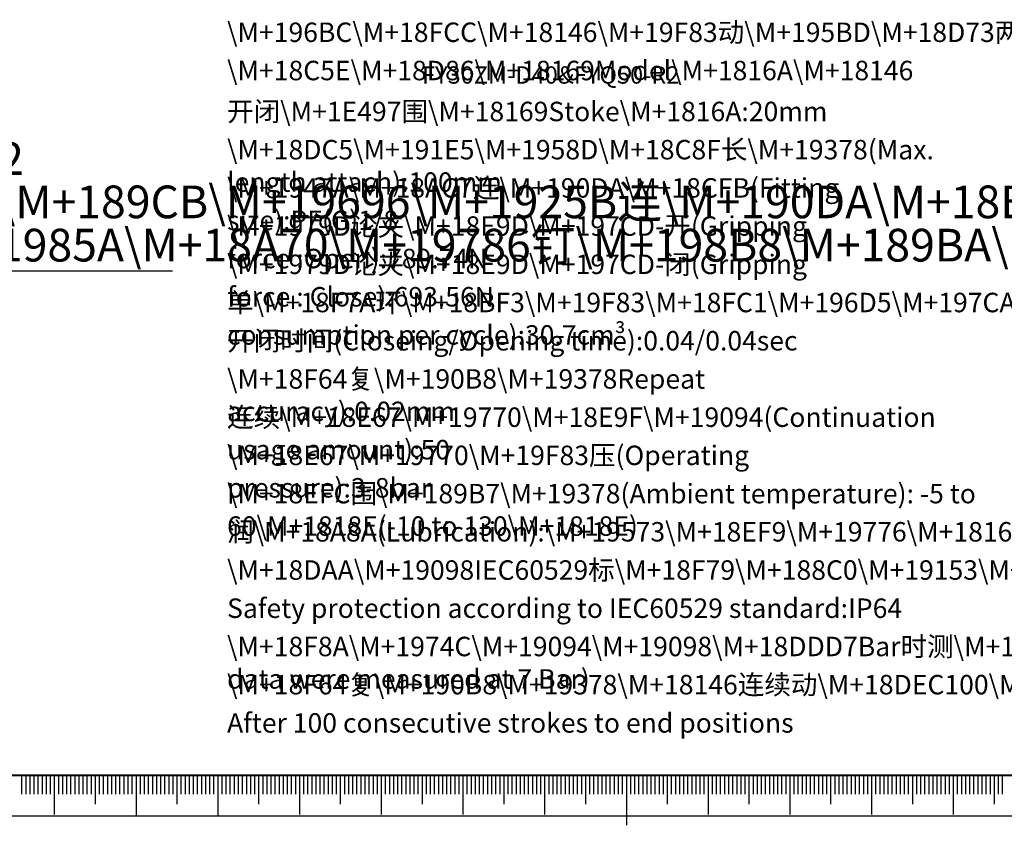
# Model space of a CAD drawing. Units: millimetres. Extents: x 0 to 613, y -1 to 558.
# Drawn here: x 186 to 306, y -1 to 97 of the extents above; entities that cross this region are included whole.
import ezdxf

# ---------------------------------------------------------------- set-up
doc = ezdxf.new("R2010")
doc.units = ezdxf.units.MM
doc.layers.add('SLD-0', color=7, linetype='Continuous')
doc.layers.add('图框', color=179, linetype='Continuous')
doc.styles.add('SLDTEXTSTYLE0', font='TXT', dxfattribs={"width": 0.7, "bigfont": 'bigfont'})
doc.styles.add('SLDTEXTSTYLE1', font='TXT', dxfattribs={"width": 0.7})
doc.dimstyles.new('SLDDIMSTYLE7', dxfattribs={"dimtxt": 4, "dimasz": 3, "dimexe": 0, "dimexo": 0.0625, "dimgap": 1, "dimtad": 0, "dimtih": 1, "dimtoh": 1, "dimlfac": 2.5, "dimrnd": 1e-09, "dimzin": 12, "dimdsep": 46, "dimtxsty": 'SLDTEXTSTYLE1', "dimblk1": 'NONE', "dimsah": 1, "dimcen": 0, "dimadec": 0, "dimazin": 3, "dimtfac": 1, "dimtmove": 0, "dimatfit": 3, "dimldrblk": 'NONE', "dimfxl": 0, "dimfrac": 2, "dimtolj": 1, "dimtzin": 12, "dimarcsym": 0})

# ---------------------------------------------------------------- blocks, each defined once
blk = doc.blocks.new('SW_NOTE_2')
at = {"layer": '图框', "color": 0, "attachment_point": 1}
for s, insert, char_height, style in [('\\M+196BC\\M+18FCC\\M+18146\\M+19F83动\\M+195BD\\M+18D73两\\M+192DC&50摆\\M+1E39D组\\M+18D87\\M+18C8F', (0, 3.07), 2.3813, 'SLDTEXTSTYLE0'), ('\\M+18C5E\\M+18D86\\M+18169Model\\M+1816A\\M+18146', (0, -1.61), 2.3813, 'SLDTEXTSTYLE0'), ('FY30ZM-D40&FYQ50-R2', (23.86, -2.29), 2.1167, 'SLDTEXTSTYLE1'), ('开闭\\M+1E497围\\M+18169Stoke\\M+1816A:20mm', (0, -6.62), 2.3813, 'SLDTEXTSTYLE0'), ('\\M+18DC5\\M+191E5\\M+1958D\\M+18C8F长\\M+19378(Max. length attach):100mm', (0, -11.29), 2.3813, 'SLDTEXTSTYLE0'), ('\\M+1947A\\M+18AC7连\\M+190DA\\M+18CFB(Fitting size):PF(G)1/8', (0, -15.97), 2.3813, 'SLDTEXTSTYLE0'), ('\\M+1979D论夹\\M+18E9D\\M+197CD-开(Gripping force :Open):789.74N', (0, -20.64), 2.3813, 'SLDTEXTSTYLE0'), ('\\M+1979D论夹\\M+18E9D\\M+197CD-闭(Gripping force : Close):693.56N', (0, -25.32), 2.3813, 'SLDTEXTSTYLE0'), ('单\\M+18F7A环\\M+18BF3\\M+19F83\\M+18FC1\\M+196D5\\M+197CA(Air consumption per cycle):30.7cm³', (0, -29.99), 2.3813, 'SLDTEXTSTYLE0'), ('开闭时间(Closeing/Opening time):0.04/0.04sec', (0, -34.67), 2.3813, 'SLDTEXTSTYLE0'), ('\\M+18F64复\\M+190B8\\M+19378Repeat accuracy):0.02mm', (0, -39.34), 2.3813, 'SLDTEXTSTYLE0'), ('连续\\M+18E67\\M+19770\\M+18E9F\\M+19094(Continuation usage amount):50', (0, -44.02), 2.3813, 'SLDTEXTSTYLE0'), ('\\M+18E67\\M+19770\\M+19F83压(Operating pressure):3-8bar', (0, -48.69), 2.3813, 'SLDTEXTSTYLE0'), ('\\M+18EFC围\\M+189B7\\M+19378(Ambient temperature): -5 to 60\\M+1818E(-10 to 130\\M+1818E)', (0, -53.37), 2.3813, 'SLDTEXTSTYLE0'), ('润\\M+18A8A(Lubrication):\\M+19573\\M+18EF9\\M+19776\\M+18169Needless\\M+1816A', (0, -58.04), 2.3813, 'SLDTEXTSTYLE0'), ('\\M+18DAA\\M+19098IEC60529标\\M+18F79\\M+188C0\\M+19153\\M+19668护:IP64', (0, -62.72), 2.3813, 'SLDTEXTSTYLE0'), ('Safety protection according to IEC60529 standard:IP64', (0, -67.39), 2.3813, 'SLDTEXTSTYLE1'), ('\\M+18F8A\\M+1974C\\M+19094\\M+19098\\M+18DDD7Bar时测\\M+197CA(All data were measured at 7 Bar)', (0, -72.07), 2.3813, 'SLDTEXTSTYLE0'), ('\\M+18F64复\\M+190B8\\M+19378\\M+18146连续动\\M+18DEC100\\M+18E9F\\M+188C8\\M+18D40\\M+19349检测值', (0, -76.74), 2.3813, 'SLDTEXTSTYLE0'), ('After 100 consecutive strokes to end positions', (0, -81.42), 2.3813, 'SLDTEXTSTYLE1')]:
    blk.add_mtext(s, dxfattribs=dict(at, insert=insert, char_height=char_height, style=style))
blk = doc.blocks.new('_D_26')
at = {"layer": '图框'}
for p, q in [((141.83, 50.81), (147.37, 66.67)), ((147.37, 66.67), (204.49, 66.67)), ((140.75, 47.71), (141.83, 50.81))]:
    blk.add_line(p, q, dxfattribs=at)
blk.add_solid([(141.83, 50.81), (143.3, 53.47), (142.34, 53.81)], dxfattribs=at)
at = {"layer": '图框', "char_height": 4, "attachment_point": 1}
for s, insert, style in [('4-', (168.02, 82.41), 'SLDTEXTSTYLE1'), ('%%c', (173.72, 82.41), 'SLDTEXTSTYLE1'), ('8.2', (178.74, 82.41), 'SLDTEXTSTYLE1'), ('\\M+18C85\\M+189CB\\M+19696\\M+1925B连\\M+190DA\\M+18EDA\\M+190A1', (157.94, 77.12), 'SLDTEXTSTYLE0'), ('\\M+193E0\\M+1985A\\M+18A70\\M+19786钉\\M+198B8\\M+189BA\\M+195FB\\M+1899D\\M+18FE3\\M+18CC5\\M+192E8', (148.62, 71.83), 'SLDTEXTSTYLE0')]:
    blk.add_mtext(s, dxfattribs=dict(at, insert=insert, style=style))
blk = doc.blocks.new('_NONE')

msp = doc.modelspace()

# ---------------------------------------------------------------- linework, layer by layer
at = {"layer": 'SLD-0', "color": 7}
for p, q in [((186.04333, 4.98469), (186.04333, 2.67542)), ((186.54333, 4.98469), (186.54333, 2.67542)), ((187.04333, 4.98469), (187.04333, 2.67542)), ((187.54333, 4.98469), (187.54333, 2.67542)), ((188.04333, 4.98469), (188.04333, 2.67542)), ((188.54333, 4.98469), (188.54333, 2.67542)), ((189.04333, 4.98469), (189.04333, 2.67542)), ((189.54333, 4.98469), (189.54333, 2.67542)), ((190.04333, 4.98469), (190.04333, 0.15858)), ((190.54333, 4.98469), (190.54333, 2.67542)), ((191.04333, 4.98469), (191.04333, 2.67542)), ((191.54333, 4.98469), (191.54333, 2.67542)), ((192.04333, 4.98469), (192.04333, 2.67542)), ((192.54333, 4.98469), (192.54333, 2.67542)), ((193.04333, 4.98469), (193.04333, 2.67542)), ((193.54333, 4.98469), (193.54333, 2.67542)), ((194.04333, 4.98469), (194.04333, 2.67542)), ((194.54333, 4.98469), (194.54333, 2.67542)), ((195.04333, 4.98469), (195.04333, 1.4419)), ((195.54333, 4.98469), (195.54333, 2.67542)), ((196.04333, 4.98469), (196.04333, 2.67542)), ((196.54333, 4.98469), (196.54333, 2.67542)), ((197.04333, 4.98469), (197.04333, 2.67542)), ((197.54333, 4.98469), (197.54333, 2.67542)), ((198.04333, 4.98469), (198.04333, 2.67542)), ((198.54333, 4.98469), (198.54333, 2.67542)), ((199.04333, 4.98469), (199.04333, 2.67542)), ((199.54333, 4.98469), (199.54333, 2.67542)), ((200.04333, 4.98469), (200.04333, -0.01531)), ((200.54333, 4.98469), (200.54333, 2.67542)), ((201.04333, 4.98469), (201.04333, 2.67542)), ((201.54333, 4.98469), (201.54333, 2.67542)), ((202.04333, 4.98469), (202.04333, 2.67542)), ((202.54333, 4.98469), (202.54333, 2.67542)), ((203.04333, 4.98469), (203.04333, 2.67542)), ((203.54333, 4.98469), (203.54333, 2.67542)), ((204.04333, 4.98469), (204.04333, 2.67542)), ((204.54333, 4.98469), (204.54333, 2.67542)), ((205.04333, 4.98469), (205.04333, 1.4419)), ((205.54333, 4.98469), (205.54333, 2.67542)), ((206.04333, 4.98469), (206.04333, 2.67542)), ((206.54333, 4.98469), (206.54333, 2.67542)), ((207.04333, 4.98469), (207.04333, 2.67542)), ((207.54333, 4.98469), (207.54333, 2.67542)), ((208.04333, 4.98469), (208.04333, 2.67542)), ((208.54333, 4.98469), (208.54333, 2.67542)), ((209.04333, 4.98469), (209.04333, 2.67542)), ((209.54333, 4.98469), (209.54333, 2.67542)), ((210.04333, 4.98469), (210.04333, -0.01531)), ((210.54333, 4.98469), (210.54333, 2.67542)), ((211.04333, 4.98469), (211.04333, 2.67542)), ((211.54333, 4.98469), (211.54333, 2.67542)), ((212.04333, 4.98469), (212.04333, 2.67542)), ((212.54333, 4.98469), (212.54333, 2.67542)), ((213.04333, 4.98469), (213.04333, 2.67542)), ((213.54333, 4.98469), (213.54333, 2.67542)), ((214.04333, 4.98469), (214.04333, 2.67542)), ((214.54333, 4.98469), (214.54333, 2.67542)), ((215.04333, 4.98469), (215.04333, 1.4419)), ((215.54333, 4.98469), (215.54333, 2.67542)), ((216.04333, 4.98469), (216.04333, 2.67542)), ((216.54333, 4.98469), (216.54333, 2.67542)), ((217.04333, 4.98469), (217.04333, 2.67542)), ((217.54333, 4.98469), (217.54333, 2.67542)), ((218.04333, 4.98469), (218.04333, 2.67542)), ((218.54333, 4.98469), (218.54333, 2.67542)), ((219.04333, 4.98469), (219.04333, 2.67542)), ((219.54333, 4.98469), (219.54333, 2.67542)), ((220.04333, 4.98469), (220.04333, 0.15858)), ((220.04333, 4.98469), (220.04333, 1.4419)), ((220.54333, 4.98469), (220.54333, 2.67542)), ((221.04333, 4.98469), (221.04333, 2.67542)), ((221.54333, 4.98469), (221.54333, 2.67542)), ((222.04333, 4.98469), (222.04333, 2.67542)), ((222.54333, 4.98469), (222.54333, 2.67542)), ((223.04333, 4.98469), (223.04333, 2.67542)), ((223.54333, 4.98469), (223.54333, 2.67542)), ((224.04333, 4.98469), (224.04333, 2.67542)), ((224.54333, 4.98469), (224.54333, 2.67542)), ((225.04333, 4.98469), (225.04333, 1.4419)), ((225.54333, 4.98469), (225.54333, 2.67542)), ((226.04333, 4.98469), (226.04333, 2.67542)), ((226.54333, 4.98469), (226.54333, 2.67542)), ((227.04333, 4.98469), (227.04333, 2.67542)), ((227.54333, 4.98469), (227.54333, 2.67542)), ((228.04333, 4.98469), (228.04333, 2.67542)), ((228.54333, 4.98469), (228.54333, 2.67542)), ((229.04333, 4.98469), (229.04333, 2.67542)), ((229.54333, 4.98469), (229.54333, 2.67542)), ((230.04333, 4.98469), (230.04333, 0.15858)), ((230.54333, 4.98469), (230.54333, 2.67542)), ((231.04333, 4.98469), (231.04333, 2.67542)), ((231.54333, 4.98469), (231.54333, 2.67542)), ((232.04333, 4.98469), (232.04333, 2.67542)), ((232.54333, 4.98469), (232.54333, 2.67542)), ((233.04333, 4.98469), (233.04333, 2.67542)), ((233.54333, 4.98469), (233.54333, 2.67542)), ((234.04333, 4.98469), (234.04333, 2.67542)), ((234.54333, 4.98469), (234.54333, 2.67542)), ((235.04333, 4.98469), (235.04333, 1.4419)), ((235.54333, 4.98469), (235.54333, 2.67542)), ((236.04333, 4.98469), (236.04333, 2.67542)), ((236.54333, 4.98469), (236.54333, 2.67542)), ((237.04333, 4.98469), (237.04333, 2.67542)), ((237.54333, 4.98469), (237.54333, 2.67542)), ((238.04333, 4.98469), (238.04333, 2.67542)), ((238.54333, 4.98469), (238.54333, 2.67542)), ((239.04333, 4.98469), (239.04333, 2.67542)), ((239.54333, 4.98469), (239.54333, 2.67542)), ((240.04333, 4.98469), (240.04333, 0.15858)), ((240.54333, 4.98469), (240.54333, 2.67542)), ((241.04333, 4.98469), (241.04333, 2.67542)), ((241.54333, 4.98469), (241.54333, 2.67542)), ((242.04333, 4.98469), (242.04333, 2.67542)), ((242.54333, 4.98469), (242.54333, 2.67542)), ((243.04333, 4.98469), (243.04333, 2.67542)), ((243.54333, 4.98469), (243.54333, 2.67542)), ((244.04333, 4.98469), (244.04333, 2.67542)), ((244.54333, 4.98469), (244.54333, 2.67542)), ((245.04333, 4.98469), (245.04333, 1.4419)), ((245.54333, 4.98469), (245.54333, 2.67542)), ((246.04333, 4.98469), (246.04333, 2.67542)), ((246.54333, 4.98469), (246.54333, 2.67542)), ((247.04333, 4.98469), (247.04333, 2.67542)), ((247.54333, 4.98469), (247.54333, 2.67542)), ((248.04333, 4.98469), (248.04333, 2.67542)), ((248.54333, 4.98469), (248.54333, 2.67542)), ((249.04333, 4.98469), (249.04333, 2.67542)), ((249.54333, 4.98469), (249.54333, 2.67542)), ((250.04333, 4.98469), (250.04333, 0.15858)), ((250.54333, 4.98469), (250.54333, 2.67542)), ((251.04333, 4.98469), (251.04333, 2.67542)), ((251.54333, 4.98469), (251.54333, 2.67542)), ((252.04333, 4.98469), (252.04333, 2.67542)), ((252.54333, 4.98469), (252.54333, 2.67542)), ((253.04333, 4.98469), (253.04333, 2.67542)), ((253.54333, 4.98469), (253.54333, 2.67542)), ((254.04333, 4.98469), (254.04333, 2.67542)), ((254.54333, 4.98469), (254.54333, 2.67542)), ((255.04333, 4.98469), (255.04333, 1.4419)), ((255.54333, 4.98469), (255.54333, 2.67542)), ((256.04333, 4.98469), (256.04333, 2.67542)), ((256.54333, 4.98469), (256.54333, 2.67542)), ((257.04333, 4.98469), (257.04333, 2.67542)), ((257.54333, 4.98469), (257.54333, 2.67542)), ((258.04333, 4.98469), (258.04333, 2.67542)), ((258.54333, 4.98469), (258.54333, 2.67542)), ((259.04333, 4.98469), (259.04333, 2.67542)), ((259.54333, 4.98469), (259.54333, 2.67542)), ((260.04333, 4.98469), (260.04333, -1.14613)), ((260.54333, 4.98469), (260.54333, 2.67542)), ((261.04333, 4.98469), (261.04333, 2.67542)), ((261.54333, 4.98469), (261.54333, 2.67542)), ((262.04333, 4.98469), (262.04333, 2.67542)), ((262.54333, 4.98469), (262.54333, 2.67542)), ((263.04333, 4.98469), (263.04333, 2.67542)), ((263.54333, 4.98469), (263.54333, 2.67542)), ((264.04333, 4.98469), (264.04333, 2.67542)), ((264.54333, 4.98469), (264.54333, 2.67542)), ((265.04333, 4.98469), (265.04333, 1.4419)), ((265.54333, 4.98469), (265.54333, 2.67542)), ((266.04333, 4.98469), (266.04333, 2.67542)), ((266.54333, 4.98469), (266.54333, 2.67542)), ((267.04333, 4.98469), (267.04333, 2.67542)), ((267.54333, 4.98469), (267.54333, 2.67542)), ((268.04333, 4.98469), (268.04333, 2.67542)), ((268.54333, 4.98469), (268.54333, 2.67542)), ((269.04333, 4.98469), (269.04333, 2.67542)), ((269.54333, 4.98469), (269.54333, 2.67542)), ((270.04333, 4.98469), (270.04333, 0.15858)), ((270.04333, 4.98469), (270.04333, 1.4419)), ((270.54333, 4.98469), (270.54333, 2.67542)), ((271.04333, 4.98469), (271.04333, 2.67542)), ((271.54333, 4.98469), (271.54333, 2.67542)), ((272.04333, 4.98469), (272.04333, 2.67542)), ((272.54333, 4.98469), (272.54333, 2.67542)), ((273.04333, 4.98469), (273.04333, 2.67542)), ((273.54333, 4.98469), (273.54333, 2.67542)), ((274.04333, 4.98469), (274.04333, 2.67542)), ((274.54333, 4.98469), (274.54333, 2.67542)), ((275.04333, 4.98469), (275.04333, 1.4419)), ((275.54333, 4.98469), (275.54333, 2.67542)), ((276.04333, 4.98469), (276.04333, 2.67542)), ((276.54333, 4.98469), (276.54333, 2.67542)), ((277.04333, 4.98469), (277.04333, 2.67542)), ((277.54333, 4.98469), (277.54333, 2.67542)), ((278.04333, 4.98469), (278.04333, 2.67542)), ((278.54333, 4.98469), (278.54333, 2.67542)), ((279.04333, 4.98469), (279.04333, 2.67542)), ((279.54333, 4.98469), (279.54333, 2.67542)), ((280.04333, 4.98469), (280.04333, 0.15858)), ((280.54333, 4.98469), (280.54333, 2.67542)), ((281.04333, 4.98469), (281.04333, 2.67542)), ((281.54333, 4.98469), (281.54333, 2.67542)), ((282.04333, 4.98469), (282.04333, 2.67542)), ((282.54333, 4.98469), (282.54333, 2.67542)), ((283.04333, 4.98469), (283.04333, 2.67542)), ((283.54333, 4.98469), (283.54333, 2.67542)), ((284.04333, 4.98469), (284.04333, 2.67542)), ((284.54333, 4.98469), (284.54333, 2.67542)), ((285.04333, 4.98469), (285.04333, 1.4419)), ((285.54333, 4.98469), (285.54333, 2.67542)), ((286.04333, 4.98469), (286.04333, 2.67542)), ((286.54333, 4.98469), (286.54333, 2.67542)), ((287.04333, 4.98469), (287.04333, 2.67542)), ((287.54333, 4.98469), (287.54333, 2.67542)), ((288.04333, 4.98469), (288.04333, 2.67542)), ((288.54333, 4.98469), (288.54333, 2.67542)), ((289.04333, 4.98469), (289.04333, 2.67542)), ((289.54333, 4.98469), (289.54333, 2.67542)), ((290.04333, 4.98469), (290.04333, 0.15858)), ((290.54333, 4.98469), (290.54333, 2.67542)), ((291.04333, 4.98469), (291.04333, 2.67542)), ((291.54333, 4.98469), (291.54333, 2.67542)), ((292.04333, 4.98469), (292.04333, 2.67542)), ((292.54333, 4.98469), (292.54333, 2.67542)), ((293.04333, 4.98469), (293.04333, 2.67542)), ((293.54333, 4.98469), (293.54333, 2.67542)), ((294.04333, 4.98469), (294.04333, 2.67542)), ((294.54333, 4.98469), (294.54333, 2.67542)), ((295.04333, 4.98469), (295.04333, 1.4419)), ((295.54333, 4.98469), (295.54333, 2.67542)), ((296.04333, 4.98469), (296.04333, 2.67542)), ((296.54333, 4.98469), (296.54333, 2.67542)), ((297.04333, 4.98469), (297.04333, 2.67542)), ((297.54333, 4.98469), (297.54333, 2.67542)), ((298.04333, 4.98469), (298.04333, 2.67542)), ((298.54333, 4.98469), (298.54333, 2.67542)), ((299.04333, 4.98469), (299.04333, 2.67542)), ((299.54333, 4.98469), (299.54333, 2.67542)), ((300.04333, 4.98469), (300.04333, 0.15858)), ((300.54333, 4.98469), (300.54333, 2.67542)), ((301.04333, 4.98469), (301.04333, 2.67542)), ((301.54333, 4.98469), (301.54333, 2.67542)), ((302.04333, 4.98469), (302.04333, 2.67542)), ((302.54333, 4.98469), (302.54333, 2.67542)), ((303.04333, 4.98469), (303.04333, 2.67542)), ((303.54333, 4.98469), (303.54333, 2.67542)), ((304.04333, 4.98469), (304.04333, 2.67542)), ((304.54333, 4.98469), (304.54333, 2.67542)), ((305.04333, 4.98469), (305.04333, 1.4419)), ((305.54333, 4.98469), (305.54333, 2.67542)), ((306.04333, 4.98469), (306.04333, 2.67542))]:
    msp.add_line(p, q, dxfattribs=at)
at = {"layer": '图框', "color": 7, "lineweight": 40}
msp.add_line((25, 4.98469), (415, 4.98469), dxfattribs=at)
at = {"layer": '图框', "color": 7}
msp.add_line((0, 0), (420, 0), dxfattribs=at)

# ---------------------------------------------------------------- block references
at = {"layer": '图框'}
msp.add_blockref('SW_NOTE_2', (211.18621, 93.99081), dxfattribs=at)

# ---------------------------------------------------------------- dimensions: what is measured, and where the dimension line sits
dim = msp.add_diameter_dim_2p(p1=(140.75275, 47.7134), p2=(141.83428, 50.80996), text='4-<>\\P桁架末端连接尺寸\\P内六角螺钉从下方往上固定', dimstyle='SLDDIMSTYLE7', dxfattribs=at)
dim.commit()
dim.dimension.update_dxf_attribs({"geometry": '_D_26', "text_midpoint": (176.55746, 75.35453), "dimtype": 163})

doc.saveas('drawing.dxf')
